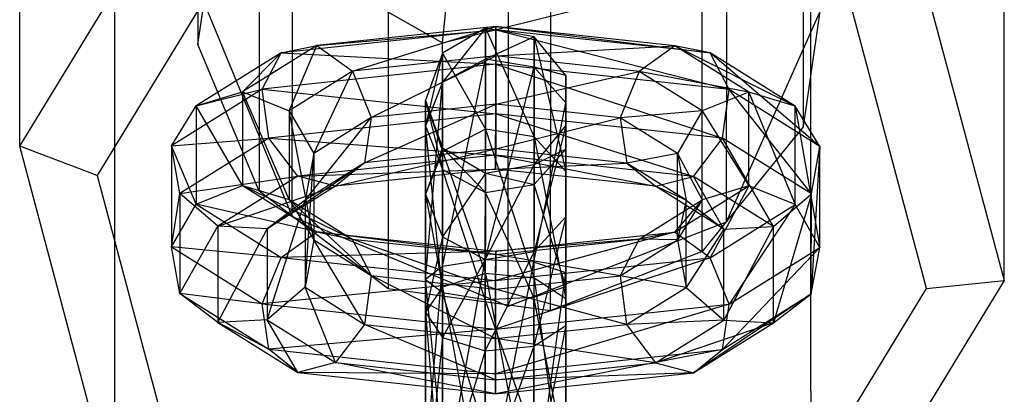
# Model space of a CAD drawing. Extents: x -2714 to 4136, y -2200 to 2200.
# Drawn here: x 1086 to 1113, y -712 to -702 of the extents above; entities that cross this region are included whole.
import ezdxf

# ---------------------------------------------------------------- set-up
doc = ezdxf.new("R2010")
doc.units = 0

msp = doc.modelspace()

# ---------------------------------------------------------------- linework, layer by layer
at = {"color": 0}
for p, q in [((1093.402413, -707.111684, 51.541698), (1093.465274, -528.715501, 717.353257)), ((1105.417991, -707.256791, 51.579562), (1105.480853, -528.860632, 717.391032)), ((1099.377362, -709.587929, 52.204698), (1099.440223, -531.191763, 718.016194)), ((1090.798661, -688.377484, 102.427022), (1090.794248, -702.353673, 50.267017)), ((1107.536393, -690.660255, 103.037271), (1107.53198, -704.636443, 50.877266)), ((1113.094682, -703.185919, 50.488129), (1113.098523, -691.021459, 95.886652)), ((1092.492772, -692.434967, 103.514075), (1092.488359, -706.411155, 51.35407)), ((1104.741229, -708.082259, 51.800802), (1104.745642, -694.106071, 103.960808)), ((1096.060203, -695.130701, 104.236091), (1096.05579, -709.10689, 52.076085)), ((1100.545065, -695.742368, 104.399606), (1100.540652, -709.718556, 52.239601)), ((1085.862893, -705.166168, 28.244966), (1091.20975, -696.410846, 25.89854)), ((1097.561446, -702.31562, 98.914219), (1098.086222, -696.917245, 104.714621)), ((1088.493314, -709.31522, 52.132547), (1088.497155, -697.15076, 97.53107)), ((1088.497155, -697.15076, 97.53107), (1097.561446, -702.31562, 98.914219)), ((1090.794248, -702.353673, 50.267017), (1091.427393, -698.021641, 49.106203)), ((1092.511313, -698.599255, 24.414259), (1088.006259, -705.976149, 26.391266)), ((1110.464261, -699.036867, 26.600549), (1113.092884, -708.879921, 29.237757)), ((1085.862893, -705.166168, 28.244966), (1085.864691, -699.472165, 49.495339)), ((1097.561446, -702.31562, 98.914219), (1107.751666, -699.77678, 98.233079)), ((1107.747825, -711.94124, 52.834556), (1107.751666, -699.77678, 98.233079)), ((1108.165126, -700.304411, 49.716451), (1107.53198, -704.636443, 50.877266)), ((1110.949191, -709.105213, 27.227753), (1108.734416, -700.811838, 25.005744)), ((1090.993188, -701.278607, 49.978938), (1093.402413, -707.111684, 51.541698)), ((1105.417991, -707.256791, 51.579562), (1107.985782, -701.483819, 50.032487)), ((1099.031106, -701.860624, 41.621187), (1094.081192, -702.388194, 39.64039)), ((1095.064757, -703.095433, 38.811165), (1099.031106, -701.860624, 41.621187)), ((1099.031106, -701.860624, 41.621187), (1099.030702, -702.672736, 40.398208)), ((1099.030929, -701.952446, 43.086374), (1099.031106, -701.860624, 41.621187)), ((1099.031106, -701.860624, 41.621187), (1104.964411, -702.592257, 40.712794)), ((1103.980685, -702.394339, 39.641199), (1099.031106, -701.860624, 41.621187)), ((1099.030929, -701.952446, 43.086374), (1093.097045, -702.58489, 40.711824)), ((1094.081192, -702.388194, 39.64039), (1099.030929, -701.952446, 43.086374)), ((1098.746323, -701.902658, 14.302017), (1097.560099, -703.400061, 20.440744)), ((1098.746323, -701.902658, 14.302017), (1097.561095, -702.59787, 14.347535)), ((1098.746323, -701.902658, 14.302017), (1098.745259, -702.759591, 20.811041)), ((1098.745442, -704.693641, 3.885894), (1098.746323, -701.902658, 14.302017)), ((1100.093468, -702.145194, 14.317969), (1098.746323, -701.902658, 14.302017)), ((1098.746323, -701.902658, 14.302017), (1100.092594, -704.911717, 3.993135)), ((1099.030254, -702.905239, 44.108191), (1099.030929, -701.952446, 43.086374)), ((1099.030929, -701.952446, 43.086374), (1105.48726, -703.601501, 41.525185)), ((1104.964411, -702.592257, 40.712794), (1099.030929, -701.952446, 43.086374)), ((1092.488359, -706.411155, 51.35407), (1090.794248, -702.353673, 50.267017)), ((1094.081192, -702.388194, 39.64039), (1092.030535, -703.668007, 34.859133)), ((1093.097045, -702.58489, 40.711824), (1094.081192, -702.388194, 39.64039)), ((1093.315799, -704.186956, 34.733338), (1094.081192, -702.388194, 39.64039)), ((1094.081192, -702.388194, 39.64039), (1095.064757, -703.095433, 38.811165)), ((1097.557605, -714.48008, 53.515696), (1097.561446, -702.31562, 98.914219)), ((1100.093468, -702.145194, 14.317969), (1098.745259, -702.759591, 20.811041)), ((1099.030702, -702.672736, 40.398208), (1103.980685, -702.394339, 39.641199)), ((1100.093468, -702.145194, 14.317969), (1100.092428, -702.983116, 20.682582)), ((1100.092594, -704.911717, 3.993135), (1100.093468, -702.145194, 14.317969)), ((1100.972185, -703.211994, 14.387926), (1100.093468, -702.145194, 14.317969)), ((1100.093468, -702.145194, 14.317969), (1100.971346, -705.870609, 4.46581)), ((1103.980685, -702.394339, 39.641199), (1102.996377, -703.100357, 38.811813)), ((1104.964411, -702.592257, 40.712794), (1103.980685, -702.394339, 39.641199)), ((1107.315838, -704.063278, 35.228489), (1103.980685, -702.394339, 39.641199)), ((1106.030532, -703.676697, 34.860277), (1103.980685, -702.394339, 39.641199)), ((1093.097045, -702.58489, 40.711824), (1090.744691, -704.052992, 35.227135)), ((1092.030535, -703.668007, 34.859133), (1093.097045, -702.58489, 40.711824)), ((1092.572811, -703.593485, 41.52413), (1093.097045, -702.58489, 40.711824)), ((1093.097045, -702.58489, 40.711824), (1099.030254, -702.905239, 44.108191)), ((1099.030702, -702.672736, 40.398208), (1095.064757, -703.095433, 38.811165)), ((1095.587521, -704.375682, 38.612151), (1099.030702, -702.672736, 40.398208)), ((1097.561095, -702.59787, 14.347535), (1097.091497, -704.604841, 19.744956)), ((1097.561095, -702.59787, 14.347535), (1097.092365, -703.905534, 14.433223)), ((1097.561095, -702.59787, 14.347535), (1097.560099, -703.400061, 20.440744)), ((1097.560236, -705.318422, 4.194267), (1097.561095, -702.59787, 14.347535)), ((1097.561095, -702.59787, 14.347535), (1098.745442, -704.693641, 3.885894)), ((1099.030702, -702.672736, 40.398208), (1099.029906, -704.008787, 39.989683)), ((1102.996377, -703.100357, 38.811813), (1099.030702, -702.672736, 40.398208)), ((1105.48726, -703.601501, 41.525185), (1104.964411, -702.592257, 40.712794)), ((1107.999154, -705.172909, 35.666619), (1104.964411, -702.592257, 40.712794)), ((1107.315838, -704.063278, 35.228489), (1104.964411, -702.592257, 40.712794)), ((1099.030254, -702.905239, 44.108191), (1092.572811, -703.593485, 41.52413)), ((1097.556617, -708.495433, 24.350555), (1098.745259, -702.759591, 20.811041)), ((1098.745259, -702.759591, 20.811041), (1097.560099, -703.400061, 20.440744)), ((1098.745259, -702.759591, 20.811041), (1098.74147, -708.304539, 25.065823)), ((1100.092428, -702.983116, 20.682582), (1098.745259, -702.759591, 20.811041)), ((1099.029397, -704.27318, 44.20852), (1099.030254, -702.905239, 44.108191)), ((1099.030254, -702.905239, 44.108191), (1105.304585, -704.949836, 41.698247)), ((1105.48726, -703.601501, 41.525185), (1099.030254, -702.905239, 44.108191)), ((1095.064757, -703.095433, 38.811165), (1093.315799, -704.186956, 34.733338)), ((1093.999092, -705.367019, 34.908612), (1095.064757, -703.095433, 38.811165)), ((1095.064757, -703.095433, 38.811165), (1095.587521, -704.375682, 38.612151)), ((1098.74147, -708.304539, 25.065823), (1100.092428, -702.983116, 20.682582)), ((1099.029906, -704.008787, 39.989683), (1102.996377, -703.100357, 38.811813)), ((1100.092428, -702.983116, 20.682582), (1100.088745, -708.371927, 24.817557)), ((1100.971249, -703.966044, 20.115474), (1100.092428, -702.983116, 20.682582)), ((1100.972185, -703.211994, 14.387926), (1100.092428, -702.983116, 20.682582)), ((1100.972185, -703.211994, 14.387926), (1100.970519, -707.121642, 5.08275)), ((1100.972185, -703.211994, 14.387926), (1100.971249, -703.966044, 20.115474)), ((1100.971314, -704.60389, 14.479155), (1100.972185, -703.211994, 14.387926)), ((1100.971346, -705.870609, 4.46581), (1100.972185, -703.211994, 14.387926)), ((1102.996377, -703.100357, 38.811813), (1102.472057, -704.379956, 38.612713)), ((1104.744646, -704.194051, 34.734272), (1102.996377, -703.100357, 38.811813)), ((1106.030532, -703.676697, 34.860277), (1102.996377, -703.100357, 38.811813)), ((1113.092884, -708.879921, 29.237757), (1113.094682, -703.185919, 50.488129)), ((1097.088592, -708.855287, 23.006434), (1097.560099, -703.400061, 20.440744)), ((1097.560099, -703.400061, 20.440744), (1097.091497, -704.604841, 19.744956)), ((1097.560099, -703.400061, 20.440744), (1097.556617, -708.495433, 24.350555)), ((1092.572811, -703.593485, 41.52413), (1090.059926, -705.161773, 35.665153)), ((1090.744691, -704.052992, 35.227135), (1092.572811, -703.593485, 41.52413)), ((1090.744691, -704.052992, 35.227135), (1092.030535, -703.668007, 34.859133)), ((1092.030535, -703.668007, 34.859133), (1092.029718, -706.25619, 25.199873)), ((1092.030535, -703.668007, 34.859133), (1093.315799, -704.186956, 34.733338)), ((1093.315023, -706.642771, 25.568085), (1092.030535, -703.668007, 34.859133)), ((1092.753784, -704.942045, 41.697221), (1092.572811, -703.593485, 41.52413)), ((1092.572811, -703.593485, 41.52413), (1099.029397, -704.27318, 44.20852)), ((1106.030532, -703.676697, 34.860277), (1104.744646, -704.194051, 34.734272)), ((1105.304585, -704.949836, 41.698247), (1105.48726, -703.601501, 41.525185)), ((1107.760749, -706.48638, 35.96966), (1105.48726, -703.601501, 41.525185)), ((1107.999154, -705.172909, 35.666619), (1105.48726, -703.601501, 41.525185)), ((1106.029715, -706.26488, 25.201017), (1106.030532, -703.676697, 34.860277)), ((1107.315838, -704.063278, 35.228489), (1106.030532, -703.676697, 34.860277)), ((1106.030532, -703.676697, 34.860277), (1107.314979, -706.78383, 25.075222)), ((1095.404875, -705.629898, 39.13647), (1099.029906, -704.008787, 39.989683)), ((1099.029906, -704.008787, 39.989683), (1095.587521, -704.375682, 38.612151)), ((1097.092365, -703.905534, 14.433223), (1097.091497, -704.604841, 19.744956)), ((1097.091548, -706.493717, 4.773963), (1097.092365, -703.905534, 14.433223)), ((1097.092365, -703.905534, 14.433223), (1097.560236, -705.318422, 4.194267)), ((1097.092365, -703.905534, 14.433223), (1097.559457, -705.213779, 14.518988)), ((1097.092365, -703.905534, 14.433223), (1097.558717, -705.810202, 19.049245)), ((1099.029906, -704.008787, 39.989683), (1099.02909, -705.243623, 40.586764)), ((1102.472057, -704.379956, 38.612713), (1099.029906, -704.008787, 39.989683)), ((1100.088745, -708.371927, 24.817557), (1100.971249, -703.966044, 20.115474)), ((1100.971249, -703.966044, 20.115474), (1100.968037, -708.666066, 23.721922)), ((1100.970514, -705.248454, 19.375073), (1100.971249, -703.966044, 20.115474)), ((1100.971314, -704.60389, 14.479155), (1100.971249, -703.966044, 20.115474)), ((1090.059926, -705.161773, 35.665153), (1090.744691, -704.052992, 35.227135)), ((1090.744691, -704.052992, 35.227135), (1090.743832, -706.773543, 25.073868)), ((1092.029718, -706.25619, 25.199873), (1090.744691, -704.052992, 35.227135)), ((1099.029397, -704.27318, 44.20852), (1092.753784, -704.942045, 41.697221)), ((1093.315799, -704.186956, 34.733338), (1093.315023, -706.642771, 25.568085)), ((1093.315799, -704.186956, 34.733338), (1093.999092, -705.367019, 34.908612)), ((1093.998339, -707.752401, 26.006215), (1093.315799, -704.186956, 34.733338)), ((1099.028758, -705.416193, 43.340414), (1099.029397, -704.27318, 44.20852)), ((1099.029397, -704.27318, 44.20852), (1104.501861, -706.00636, 41.151001)), ((1105.304585, -704.949836, 41.698247), (1099.029397, -704.27318, 44.20852)), ((1104.744646, -704.194051, 34.734272), (1102.472057, -704.379956, 38.612713)), ((1104.744646, -704.194051, 34.734272), (1104.059859, -705.373264, 34.909435)), ((1104.743871, -706.649865, 25.569019), (1104.744646, -704.194051, 34.734272)), ((1104.744646, -704.194051, 34.734272), (1106.029715, -706.26488, 25.201017)), ((1107.314979, -706.78383, 25.075222), (1107.315838, -704.063278, 35.228489)), ((1107.999154, -705.172909, 35.666619), (1107.315838, -704.063278, 35.228489)), ((1107.315838, -704.063278, 35.228489), (1107.998272, -707.963892, 25.250496)), ((1093.760695, -706.656029, 35.302942), (1095.587521, -704.375682, 38.612151)), ((1095.587521, -704.375682, 38.612151), (1093.999092, -705.367019, 34.908612)), ((1095.587521, -704.375682, 38.612151), (1095.404875, -705.629898, 39.13647)), ((1099.02909, -705.243623, 40.586764), (1102.472057, -704.379956, 38.612713)), ((1104.059859, -705.373264, 34.909435), (1102.472057, -704.379956, 38.612713)), ((1102.472057, -704.379956, 38.612713), (1102.65306, -705.634397, 39.137062)), ((1097.091497, -704.604841, 19.744956), (1097.088592, -708.855287, 23.006434)), ((1097.556389, -709.215722, 21.662389), (1097.091497, -704.604841, 19.744956)), ((1097.091497, -704.604841, 19.744956), (1097.558717, -705.810202, 19.049245)), ((1098.745442, -704.693641, 3.885894), (1097.560236, -705.318422, 4.194267)), ((1098.743387, -708.690271, -1.322625), (1098.745442, -704.693641, 3.885894)), ((1100.092594, -704.911717, 3.993135), (1098.745442, -704.693641, 3.885894)), ((1098.745442, -704.693641, 3.885894), (1100.090585, -708.819676, -1.099826)), ((1100.971314, -704.60389, 14.479155), (1100.0905, -708.079442, 5.555282)), ((1100.091261, -705.669599, 14.548968), (1100.971314, -704.60389, 14.479155)), ((1100.971314, -704.60389, 14.479155), (1100.970514, -705.248454, 19.375073)), ((1100.970519, -707.121642, 5.08275), (1100.971314, -704.60389, 14.479155)), ((1107.53198, -704.636443, 50.877266), (1104.741229, -708.082259, 51.800802)), ((1090.059926, -705.161773, 35.665153), (1092.753784, -704.942045, 41.697221)), ((1092.753784, -704.942045, 41.697221), (1090.296651, -706.475539, 35.968233)), ((1093.555285, -705.999565, 41.150106), (1092.753784, -704.942045, 41.697221)), ((1092.753784, -704.942045, 41.697221), (1099.028758, -705.416193, 43.340414)), ((1100.090585, -708.819676, -1.099826), (1100.092594, -704.911717, 3.993135)), ((1100.971346, -705.870609, 4.46581), (1100.092594, -704.911717, 3.993135)), ((1100.092594, -704.911717, 3.993135), (1100.969538, -709.387402, -0.117372)), ((1104.501861, -706.00636, 41.151001), (1105.304585, -704.949836, 41.698247)), ((1106.712176, -707.389104, 35.995817), (1105.304585, -704.949836, 41.698247)), ((1107.760749, -706.48638, 35.96966), (1105.304585, -704.949836, 41.698247)), ((1088.491516, -715.009222, 30.882174), (1085.862893, -705.166168, 28.244966)), ((1088.006259, -705.976149, 26.391266), (1085.862893, -705.166168, 28.244966)), ((1090.059926, -705.161773, 35.665153), (1090.059045, -707.952756, 25.24903)), ((1090.296651, -706.475539, 35.968233), (1090.059926, -705.161773, 35.665153)), ((1090.743832, -706.773543, 25.073868), (1090.059926, -705.161773, 35.665153)), ((1093.759934, -709.065873, 26.309256), (1093.999092, -705.367019, 34.908612)), ((1093.999092, -705.367019, 34.908612), (1093.760695, -706.656029, 35.302942)), ((1093.999092, -705.367019, 34.908612), (1093.998339, -707.752401, 26.006215)), ((1094.602283, -706.27122, 40.138786), (1099.02909, -705.243623, 40.586764)), ((1099.02909, -705.243623, 40.586764), (1095.404875, -705.629898, 39.13647)), ((1097.559457, -705.213779, 14.518988), (1097.091548, -706.493717, 4.773963)), ((1097.560236, -705.318422, 4.194267), (1097.091548, -706.493717, 4.773963)), ((1097.558312, -709.059736, -0.681517), (1097.560236, -705.318422, 4.194267)), ((1097.558682, -707.669594, 5.353735), (1097.559457, -705.213779, 14.518988)), ((1097.559457, -705.213779, 14.518988), (1097.558717, -705.810202, 19.049245)), ((1097.559457, -705.213779, 14.518988), (1098.743814, -705.910463, 14.5647)), ((1097.559457, -705.213779, 14.518988), (1098.743141, -706.452142, 18.679141)), ((1097.560236, -705.318422, 4.194267), (1098.743387, -708.690271, -1.322625)), ((1099.02909, -705.243623, 40.586764), (1099.028637, -705.799451, 41.910071)), ((1102.65306, -705.634397, 39.137062), (1099.02909, -705.243623, 40.586764)), ((1100.090565, -706.23029, 18.807821), (1100.970514, -705.248454, 19.375073)), ((1100.091261, -705.669599, 14.548968), (1100.970514, -705.248454, 19.375073)), ((1100.970514, -705.248454, 19.375073), (1100.967916, -709.049324, 22.291579)), ((1100.968037, -708.666066, 23.721922), (1100.970514, -705.248454, 19.375073)), ((1104.059859, -705.373264, 34.909435), (1102.65306, -705.634397, 39.137062)), ((1104.059106, -707.758647, 26.007037), (1104.059859, -705.373264, 34.909435)), ((1104.059859, -705.373264, 34.909435), (1104.743871, -706.649865, 25.569019)), ((1104.059859, -705.373264, 34.909435), (1104.296592, -706.662569, 35.303803)), ((1107.999154, -705.172909, 35.666619), (1107.759875, -709.252902, 25.644826)), ((1107.760749, -706.48638, 35.96966), (1107.999154, -705.172909, 35.666619)), ((1107.998272, -707.963892, 25.250496), (1107.999154, -705.172909, 35.666619)), ((1092.712156, -707.450846, 35.731817), (1095.404875, -705.629898, 39.13647)), ((1099.028758, -705.416193, 43.340414), (1093.555285, -705.999565, 41.150106)), ((1095.404875, -705.629898, 39.13647), (1093.760695, -706.656029, 35.302942)), ((1095.404875, -705.629898, 39.13647), (1094.602283, -706.27122, 40.138786)), ((1100.091261, -705.669599, 14.548968), (1098.743061, -708.295846, 5.662302)), ((1098.743814, -705.910463, 14.5647), (1100.091261, -705.669599, 14.548968)), ((1099.028637, -705.799451, 41.910071), (1099.028758, -705.416193, 43.340414)), ((1099.028637, -705.799451, 41.910071), (1102.65306, -705.634397, 39.137062)), ((1099.028758, -705.416193, 43.340414), (1103.454692, -706.276715, 40.13951)), ((1104.501861, -706.00636, 41.151001), (1099.028758, -705.416193, 43.340414)), ((1100.0905, -708.079442, 5.555282), (1100.091261, -705.669599, 14.548968)), ((1100.091261, -705.669599, 14.548968), (1100.090565, -706.23029, 18.807821)), ((1104.296592, -706.662569, 35.303803), (1102.65306, -705.634397, 39.137062)), ((1102.65306, -705.634397, 39.137062), (1103.454692, -706.276715, 40.13951)), ((1093.555285, -705.999565, 41.150106), (1099.028637, -705.799451, 41.910071)), ((1099.028637, -705.799451, 41.910071), (1094.602283, -706.27122, 40.138786)), ((1097.558717, -705.810202, 19.049245), (1097.556389, -709.215722, 21.662389)), ((1098.743814, -705.910463, 14.5647), (1097.558682, -707.669594, 5.353735)), ((1098.741121, -709.408087, 20.947314), (1097.558717, -705.810202, 19.049245)), ((1097.558717, -705.810202, 19.049245), (1098.743141, -706.452142, 18.679141)), ((1098.743061, -708.295846, 5.662302), (1098.743814, -705.910463, 14.5647)), ((1098.743814, -705.910463, 14.5647), (1098.743141, -706.452142, 18.679141)), ((1098.743814, -705.910463, 14.5647), (1100.090565, -706.23029, 18.807821)), ((1103.454692, -706.276715, 40.13951), (1099.028637, -705.799451, 41.910071)), ((1100.971346, -705.870609, 4.46581), (1100.968973, -710.127803, 1.165038)), ((1100.969538, -709.387402, -0.117372), (1100.971346, -705.870609, 4.46581)), ((1100.970519, -707.121642, 5.08275), (1100.971346, -705.870609, 4.46581)), ((1088.006259, -705.976149, 26.391266), (1090.221035, -714.269524, 28.613275)), ((1090.296651, -706.475539, 35.968233), (1093.555285, -705.999565, 41.150106)), ((1093.555285, -705.999565, 41.150106), (1091.344098, -707.379565, 35.994561)), ((1094.602283, -706.27122, 40.138786), (1093.555285, -705.999565, 41.150106)), ((1103.454692, -706.276715, 40.13951), (1104.501861, -706.00636, 41.151001)), ((1105.344073, -707.458687, 35.732849), (1104.501861, -706.00636, 41.151001)), ((1106.712176, -707.389104, 35.995817), (1104.501861, -706.00636, 41.151001)), ((1090.059045, -707.952756, 25.24903), (1090.296651, -706.475539, 35.968233)), ((1090.296651, -706.475539, 35.968233), (1090.295777, -709.242062, 25.643399)), ((1091.344098, -707.379565, 35.994561), (1090.296651, -706.475539, 35.968233)), ((1090.743832, -706.773543, 25.073868), (1092.029718, -706.25619, 25.199873)), ((1091.344098, -707.379565, 35.994561), (1094.602283, -706.27122, 40.138786)), ((1092.029718, -706.25619, 25.199873), (1093.315023, -706.642771, 25.568085)), ((1092.029718, -706.25619, 25.199873), (1094.079566, -707.538548, 20.41895)), ((1095.063292, -707.736465, 21.490545), (1092.029718, -706.25619, 25.199873)), ((1096.05579, -709.10689, 52.076085), (1092.488359, -706.411155, 51.35407)), ((1094.602283, -706.27122, 40.138786), (1092.712156, -707.450846, 35.731817)), ((1098.743141, -706.452142, 18.679141), (1098.741121, -709.408087, 20.947314)), ((1098.743141, -706.452142, 18.679141), (1100.090565, -706.23029, 18.807821)), ((1100.088438, -709.342371, 21.195801), (1098.743141, -706.452142, 18.679141)), ((1100.090565, -706.23029, 18.807821), (1100.088438, -709.342371, 21.195801)), ((1100.967916, -709.049324, 22.291579), (1100.090565, -706.23029, 18.807821)), ((1104.296592, -706.662569, 35.303803), (1103.454692, -706.276715, 40.13951)), ((1105.344073, -707.458687, 35.732849), (1103.454692, -706.276715, 40.13951)), ((1103.979059, -707.544693, 20.419759), (1106.029715, -706.26488, 25.201017)), ((1106.029715, -706.26488, 25.201017), (1104.743871, -706.649865, 25.569019)), ((1106.029715, -706.26488, 25.201017), (1104.962624, -708.251932, 19.590534)), ((1107.314979, -706.78383, 25.075222), (1106.029715, -706.26488, 25.201017)), ((1107.760749, -706.48638, 35.96966), (1106.711336, -710.047719, 26.073701)), ((1106.712176, -707.389104, 35.995817), (1107.760749, -706.48638, 35.96966)), ((1107.759875, -709.252902, 25.644826), (1107.760749, -706.48638, 35.96966)), ((1092.711361, -709.968597, 26.335412), (1093.760695, -706.656029, 35.302942)), ((1093.760695, -706.656029, 35.302942), (1092.712156, -707.450846, 35.731817)), ((1093.315023, -706.642771, 25.568085), (1093.998339, -707.752401, 26.006215)), ((1093.315023, -706.642771, 25.568085), (1095.063292, -707.736465, 21.490545)), ((1095.586141, -708.74571, 22.302936), (1093.315023, -706.642771, 25.568085)), ((1093.760695, -706.656029, 35.302942), (1093.759934, -709.065873, 26.309256)), ((1097.089871, -709.755194, 0.523516), (1097.091548, -706.493717, 4.773963)), ((1097.091548, -706.493717, 4.773963), (1097.558312, -709.059736, -0.681517)), ((1097.091548, -706.493717, 4.773963), (1097.558682, -707.669594, 5.353735)), ((1102.994912, -707.741389, 21.491193), (1104.743871, -706.649865, 25.569019)), ((1104.743871, -706.649865, 25.569019), (1103.979059, -707.544693, 20.419759)), ((1104.743871, -706.649865, 25.569019), (1104.059106, -707.758647, 26.007037)), ((1104.296592, -706.662569, 35.303803), (1104.059106, -707.758647, 26.007037)), ((1104.295831, -709.072413, 26.310117), (1104.296592, -706.662569, 35.303803)), ((1104.296592, -706.662569, 35.303803), (1105.344073, -707.458687, 35.732849)), ((1090.059045, -707.952756, 25.24903), (1090.743832, -706.773543, 25.073868)), ((1090.743832, -706.773543, 25.073868), (1093.095258, -708.244565, 19.589564)), ((1094.079566, -707.538548, 20.41895), (1090.743832, -706.773543, 25.073868)), ((1104.962624, -708.251932, 19.590534), (1107.314979, -706.78383, 25.075222)), ((1107.314979, -706.78383, 25.075222), (1105.485388, -709.532181, 19.39152)), ((1107.998272, -707.963892, 25.250496), (1107.314979, -706.78383, 25.075222)), ((1093.402413, -707.111684, 51.541698), (1099.377362, -709.587929, 52.204698)), ((1099.377362, -709.587929, 52.204698), (1105.417991, -707.256791, 51.579562)), ((1100.970519, -707.121642, 5.08275), (1100.089156, -710.694437, 2.147349)), ((1100.0905, -708.079442, 5.555282), (1100.970519, -707.121642, 5.08275)), ((1100.968973, -710.127803, 1.165038), (1100.970519, -707.121642, 5.08275)), ((1090.295777, -709.242062, 25.643399), (1091.344098, -707.379565, 35.994561)), ((1091.344098, -707.379565, 35.994561), (1091.343259, -710.038179, 26.072445)), ((1091.343259, -710.038179, 26.072445), (1092.712156, -707.450846, 35.731817)), ((1092.712156, -707.450846, 35.731817), (1091.344098, -707.379565, 35.994561)), ((1092.712156, -707.450846, 35.731817), (1092.711361, -709.968597, 26.335412)), ((1093.095258, -708.244565, 19.589564), (1094.079566, -707.538548, 20.41895)), ((1094.079566, -707.538548, 20.41895), (1095.063292, -707.736465, 21.490545)), ((1094.079566, -707.538548, 20.41895), (1099.029144, -708.072263, 18.438963)), ((1099.028968, -708.164086, 19.904149), (1094.079566, -707.538548, 20.41895)), ((1103.979059, -707.544693, 20.419759), (1099.02874, -708.884375, 17.215984)), ((1099.029144, -708.072263, 18.438963), (1103.979059, -707.544693, 20.419759)), ((1103.979059, -707.544693, 20.419759), (1102.994912, -707.741389, 21.491193)), ((1104.962624, -708.251932, 19.590534), (1103.979059, -707.544693, 20.419759)), ((1105.344073, -707.458687, 35.732849), (1104.295831, -709.072413, 26.310117)), ((1106.712176, -707.389104, 35.995817), (1105.343278, -709.976438, 26.336445)), ((1105.343278, -709.976438, 26.336445), (1105.344073, -707.458687, 35.732849)), ((1105.344073, -707.458687, 35.732849), (1106.712176, -707.389104, 35.995817)), ((1106.711336, -710.047719, 26.073701), (1106.712176, -707.389104, 35.995817)), ((1093.998339, -707.752401, 26.006215), (1093.759934, -709.065873, 26.309256)), ((1093.998339, -707.752401, 26.006215), (1095.586141, -708.74571, 22.302936)), ((1095.403466, -710.094044, 22.475998), (1093.998339, -707.752401, 26.006215)), ((1095.063292, -707.736465, 21.490545), (1095.586141, -708.74571, 22.302936)), ((1095.063292, -707.736465, 21.490545), (1099.028968, -708.164086, 19.904149)), ((1099.028293, -709.116878, 20.925967), (1095.063292, -707.736465, 21.490545)), ((1097.558682, -707.669594, 5.353735), (1097.089871, -709.755194, 0.523516)), ((1097.557252, -710.451234, 1.728625), (1097.558682, -707.669594, 5.353735)), ((1097.558682, -707.669594, 5.353735), (1098.743061, -708.295846, 5.662302)), ((1099.028968, -708.164086, 19.904149), (1102.994912, -707.741389, 21.491193)), ((1102.994912, -707.741389, 21.491193), (1099.029144, -708.072263, 18.438963)), ((1102.994912, -707.741389, 21.491193), (1102.470678, -708.749983, 22.303499)), ((1102.470678, -708.749983, 22.303499), (1104.059106, -707.758647, 26.007037)), ((1104.059106, -707.758647, 26.007037), (1102.994912, -707.741389, 21.491193)), ((1104.059106, -707.758647, 26.007037), (1104.295831, -709.072413, 26.310117)), ((1090.295777, -709.242062, 25.643399), (1090.059045, -707.952756, 25.24903)), ((1090.059045, -707.952756, 25.24903), (1092.570938, -709.524164, 19.390464)), ((1093.095258, -708.244565, 19.589564), (1090.059045, -707.952756, 25.24903)), ((1099.029144, -708.072263, 18.438963), (1093.095258, -708.244565, 19.589564)), ((1100.0905, -708.079442, 5.555282), (1098.741762, -710.82217, 2.369927)), ((1098.743061, -708.295846, 5.662302), (1100.0905, -708.079442, 5.555282)), ((1099.02874, -708.884375, 17.215984), (1099.029144, -708.072263, 18.438963)), ((1099.029144, -708.072263, 18.438963), (1099.028968, -708.164086, 19.904149)), ((1100.089156, -710.694437, 2.147349), (1100.0905, -708.079442, 5.555282)), ((1104.741229, -708.082259, 51.800802), (1100.540652, -709.718556, 52.239601)), ((1107.998272, -707.963892, 25.250496), (1105.302742, -710.786397, 19.915839)), ((1105.485388, -709.532181, 19.39152), (1107.998272, -707.963892, 25.250496)), ((1107.759875, -709.252902, 25.644826), (1107.998272, -707.963892, 25.250496)), ((1092.570938, -709.524164, 19.390464), (1093.095258, -708.244565, 19.589564)), ((1093.095258, -708.244565, 19.589564), (1099.02874, -708.884375, 17.215984)), ((1097.552733, -714.863058, 23.512236), (1098.74147, -708.304539, 25.065823)), ((1098.74147, -708.304539, 25.065823), (1097.556617, -708.495433, 24.350555)), ((1098.743061, -708.295846, 5.662302), (1097.557252, -710.451234, 1.728625)), ((1098.74147, -708.304539, 25.065823), (1098.737243, -715.233994, 24.153537)), ((1098.737243, -715.233994, 24.153537), (1100.088745, -708.371927, 24.817557)), ((1100.088745, -708.371927, 24.817557), (1098.74147, -708.304539, 25.065823)), ((1098.741762, -710.82217, 2.369927), (1098.743061, -708.295846, 5.662302)), ((1104.962624, -708.251932, 19.590534), (1099.027944, -710.220426, 16.807458)), ((1099.028968, -708.164086, 19.904149), (1099.028293, -709.116878, 20.925967)), ((1099.02874, -708.884375, 17.215984), (1104.962624, -708.251932, 19.590534)), ((1102.470678, -708.749983, 22.303499), (1099.028968, -708.164086, 19.904149)), ((1100.088745, -708.371927, 24.817557), (1100.084637, -715.106261, 23.930959)), ((1100.968037, -708.666066, 23.721922), (1100.088745, -708.371927, 24.817557)), ((1105.485388, -709.532181, 19.39152), (1104.962624, -708.251932, 19.590534)), ((1097.085352, -714.167019, 22.307127), (1097.556617, -708.495433, 24.350555)), ((1097.556617, -708.495433, 24.350555), (1097.088592, -708.855287, 23.006434)), ((1097.556617, -708.495433, 24.350555), (1097.552733, -714.863058, 23.512236)), ((1100.084637, -715.106261, 23.930959), (1100.968037, -708.666066, 23.721922)), ((1100.968037, -708.666066, 23.721922), (1100.964454, -714.539627, 22.948648)), ((1100.967916, -709.049324, 22.291579), (1100.968037, -708.666066, 23.721922)), ((1099.02874, -708.884375, 17.215984), (1092.570938, -709.524164, 19.390464)), ((1095.586141, -708.74571, 22.302936), (1095.403466, -710.094044, 22.475998)), ((1095.586141, -708.74571, 22.302936), (1099.028293, -709.116878, 20.925967)), ((1099.027435, -710.484819, 21.026295), (1095.586141, -708.74571, 22.302936)), ((1097.088592, -708.855287, 23.006434), (1097.085352, -714.167019, 22.307127)), ((1097.088592, -708.855287, 23.006434), (1097.556389, -709.215722, 21.662389)), ((1097.553793, -713.47156, 21.102094), (1097.088592, -708.855287, 23.006434)), ((1098.743387, -708.690271, -1.322625), (1097.558312, -709.059736, -0.681517)), ((1098.73916, -715.619726, -2.23491), (1098.743387, -708.690271, -1.322625)), ((1100.090585, -708.819676, -1.099826), (1098.743387, -708.690271, -1.322625)), ((1098.743387, -708.690271, -1.322625), (1100.086477, -715.55401, -1.986424)), ((1099.027944, -710.220426, 16.807458), (1099.02874, -708.884375, 17.215984)), ((1099.028293, -709.116878, 20.925967), (1102.470678, -708.749983, 22.303499)), ((1100.086477, -715.55401, -1.986424), (1100.090585, -708.819676, -1.099826)), ((1100.969538, -709.387402, -0.117372), (1100.090585, -708.819676, -1.099826)), ((1100.090585, -708.819676, -1.099826), (1100.965955, -715.260963, -0.890645)), ((1102.470678, -708.749983, 22.303499), (1102.651651, -710.098544, 22.47659)), ((1104.295831, -709.072413, 26.310117), (1102.470678, -708.749983, 22.303499)), ((1113.092884, -708.879921, 29.237757), (1107.746027, -717.635243, 31.584183)), ((1110.949191, -709.105213, 27.227753), (1113.092884, -708.879921, 29.237757)), ((1093.759934, -709.065873, 26.309256), (1092.711361, -709.968597, 26.335412)), ((1093.759934, -709.065873, 26.309256), (1095.403466, -710.094044, 22.475998)), ((1094.600742, -711.150569, 21.928752), (1093.759934, -709.065873, 26.309256)), ((1100.540652, -709.718556, 52.239601), (1096.05579, -709.10689, 52.076085)), ((1097.558312, -709.059736, -0.681517), (1097.089871, -709.755194, 0.523516)), ((1097.556389, -709.215722, 21.662389), (1097.553793, -713.47156, 21.102094)), ((1097.554428, -715.427361, -1.519835), (1097.558312, -709.059736, -0.681517)), ((1097.556389, -709.215722, 21.662389), (1098.741121, -709.408087, 20.947314)), ((1098.738868, -713.102095, 20.460986), (1097.556389, -709.215722, 21.662389)), ((1097.558312, -709.059736, -0.681517), (1098.73916, -715.619726, -2.23491)), ((1099.028293, -709.116878, 20.925967), (1099.027435, -710.484819, 21.026295)), ((1102.651651, -710.098544, 22.47659), (1099.028293, -709.116878, 20.925967)), ((1100.088438, -709.342371, 21.195801), (1100.967916, -709.049324, 22.291579)), ((1100.964454, -714.539627, 22.948648), (1100.967916, -709.049324, 22.291579)), ((1100.967916, -709.049324, 22.291579), (1100.965019, -713.799226, 21.666239)), ((1102.651651, -710.098544, 22.47659), (1104.295831, -709.072413, 26.310117)), ((1104.295831, -709.072413, 26.310117), (1105.343278, -709.976438, 26.336445)), ((1106.444137, -716.482107, 29.204761), (1110.949191, -709.105213, 27.227753)), ((1088.491516, -715.009222, 30.882174), (1088.493314, -709.31522, 52.132547)), ((1091.343259, -710.038179, 26.072445), (1090.295777, -709.242062, 25.643399)), ((1090.295777, -709.242062, 25.643399), (1092.751941, -710.778606, 19.914813)), ((1092.570938, -709.524164, 19.390464), (1090.295777, -709.242062, 25.643399)), ((1098.741121, -709.408087, 20.947314), (1098.738868, -713.102095, 20.460986)), ((1098.741121, -709.408087, 20.947314), (1100.088438, -709.342371, 21.195801)), ((1100.086066, -713.231501, 20.683784), (1098.741121, -709.408087, 20.947314)), ((1100.088438, -709.342371, 21.195801), (1100.086066, -713.231501, 20.683784)), ((1100.965019, -713.799226, 21.666239), (1100.088438, -709.342371, 21.195801)), ((1100.965955, -715.260963, -0.890645), (1100.969538, -709.387402, -0.117372)), ((1100.969538, -709.387402, -0.117372), (1100.966076, -714.877705, 0.539698)), ((1100.968973, -710.127803, 1.165038), (1100.969538, -709.387402, -0.117372)), ((1107.759875, -709.252902, 25.644826), (1104.500149, -711.427718, 20.918155)), ((1105.302742, -710.786397, 19.915839), (1107.759875, -709.252902, 25.644826)), ((1106.711336, -710.047719, 26.073701), (1107.759875, -709.252902, 25.644826)), ((1092.751941, -710.778606, 19.914813), (1092.570938, -709.524164, 19.390464)), ((1092.570938, -709.524164, 19.390464), (1099.027944, -710.220426, 16.807458)), ((1097.086631, -715.066926, -0.175791), (1097.089871, -709.755194, 0.523516)), ((1097.089871, -709.755194, 0.523516), (1097.554428, -715.427361, -1.519835)), ((1097.089871, -709.755194, 0.523516), (1097.557252, -710.451234, 1.728625)), ((1105.485388, -709.532181, 19.39152), (1099.027129, -711.455262, 17.40454)), ((1099.027944, -710.220426, 16.807458), (1105.485388, -709.532181, 19.39152)), ((1105.302742, -710.786397, 19.915839), (1105.485388, -709.532181, 19.39152)), ((1092.711361, -709.968597, 26.335412), (1091.343259, -710.038179, 26.072445)), ((1092.711361, -709.968597, 26.335412), (1094.600742, -711.150569, 21.928752)), ((1093.553573, -711.420923, 20.917261), (1092.711361, -709.968597, 26.335412)), ((1105.343278, -709.976438, 26.336445), (1102.651651, -710.098544, 22.47659)), ((1103.453152, -711.156064, 21.929475), (1105.343278, -709.976438, 26.336445)), ((1105.343278, -709.976438, 26.336445), (1106.711336, -710.047719, 26.073701)), ((1091.343259, -710.038179, 26.072445), (1093.553573, -711.420923, 20.917261)), ((1092.751941, -710.778606, 19.914813), (1091.343259, -710.038179, 26.072445)), ((1099.027944, -710.220426, 16.807458), (1092.751941, -710.778606, 19.914813)), ((1095.403466, -710.094044, 22.475998), (1094.600742, -711.150569, 21.928752)), ((1095.403466, -710.094044, 22.475998), (1099.027435, -710.484819, 21.026295)), ((1099.026797, -711.627832, 20.15819), (1095.403466, -710.094044, 22.475998)), ((1099.027129, -711.455262, 17.40454), (1099.027944, -710.220426, 16.807458)), ((1099.027435, -710.484819, 21.026295), (1102.651651, -710.098544, 22.47659)), ((1100.968973, -710.127803, 1.165038), (1100.086783, -714.583567, 1.635332)), ((1100.089156, -710.694437, 2.147349), (1100.968973, -710.127803, 1.165038)), ((1100.966076, -714.877705, 0.539698), (1100.968973, -710.127803, 1.165038)), ((1102.651651, -710.098544, 22.47659), (1103.453152, -711.156064, 21.929475)), ((1106.711336, -710.047719, 26.073701), (1103.453152, -711.156064, 21.929475)), ((1104.500149, -711.427718, 20.918155), (1106.711336, -710.047719, 26.073701)), ((1097.557252, -710.451234, 1.728625), (1097.086631, -715.066926, -0.175791)), ((1097.554656, -714.707072, 1.16833), (1097.557252, -710.451234, 1.728625)), ((1097.557252, -710.451234, 1.728625), (1098.741762, -710.82217, 2.369927)), ((1099.027435, -710.484819, 21.026295), (1099.026797, -711.627832, 20.15819)), ((1103.453152, -711.156064, 21.929475), (1099.027435, -710.484819, 21.026295)), ((1093.553573, -711.420923, 20.917261), (1092.751941, -710.778606, 19.914813)), ((1092.751941, -710.778606, 19.914813), (1099.027129, -711.455262, 17.40454)), ((1098.741762, -710.82217, 2.369927), (1097.554656, -714.707072, 1.16833)), ((1100.089156, -710.694437, 2.147349), (1098.739508, -714.516178, 1.883598)), ((1098.739508, -714.516178, 1.883598), (1098.741762, -710.82217, 2.369927)), ((1098.741762, -710.82217, 2.369927), (1100.089156, -710.694437, 2.147349)), ((1105.302742, -710.786397, 19.915839), (1099.026676, -712.01109, 18.727847)), ((1099.027129, -711.455262, 17.40454), (1105.302742, -710.786397, 19.915839)), ((1100.086783, -714.583567, 1.635332), (1100.089156, -710.694437, 2.147349)), ((1104.500149, -711.427718, 20.918155), (1105.302742, -710.786397, 19.915839)), ((1094.600742, -711.150569, 21.928752), (1093.553573, -711.420923, 20.917261)), ((1094.600742, -711.150569, 21.928752), (1099.026797, -711.627832, 20.15819)), ((1099.026676, -712.01109, 18.727847), (1094.600742, -711.150569, 21.928752)), ((1099.026797, -711.627832, 20.15819), (1103.453152, -711.156064, 21.929475)), ((1103.453152, -711.156064, 21.929475), (1104.500149, -711.427718, 20.918155)), ((1093.553573, -711.420923, 20.917261), (1099.026676, -712.01109, 18.727847)), ((1099.027129, -711.455262, 17.40454), (1093.553573, -711.420923, 20.917261)), ((1099.026676, -712.01109, 18.727847), (1104.500149, -711.427718, 20.918155)), ((1099.026676, -712.01109, 18.727847), (1099.027129, -711.455262, 17.40454)), ((1099.026797, -711.627832, 20.15819), (1099.026676, -712.01109, 18.727847)), ((1104.500149, -711.427718, 20.918155), (1099.026797, -711.627832, 20.15819)), ((1107.747825, -711.94124, 52.834556), (1107.746027, -717.635243, 31.584183))]:
    msp.add_line(p, q, dxfattribs=at)

doc.saveas('drawing.dxf')
